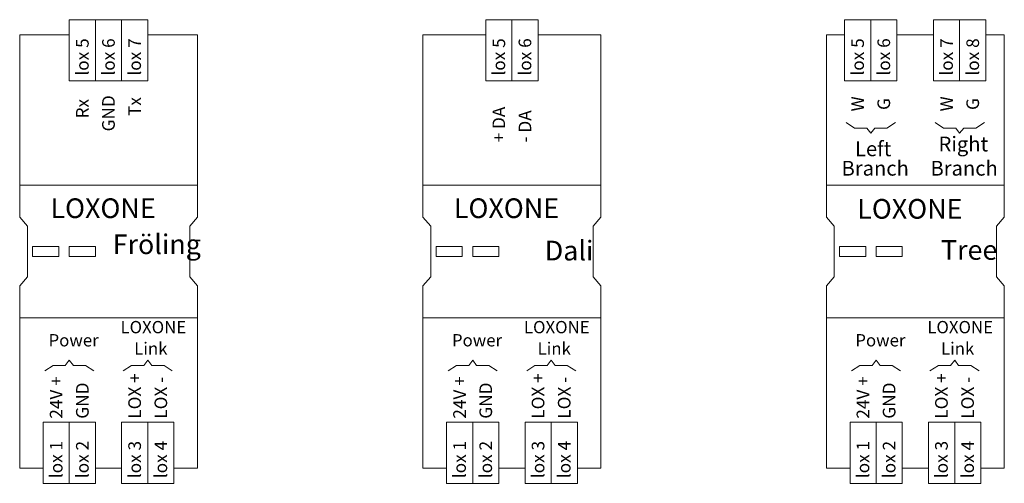
# Model space of a CAD drawing. Units: inches. Extents: x 5.5 to 39, y 9.8 to 24.9.
# Drawn here: x 13.6 to 15.5, y 21.2 to 22.1 of the extents above; entities that cross this region are included whole.
import ezdxf

# ---------------------------------------------------------------- set-up
doc = ezdxf.new("R2010")
doc.units = ezdxf.units.IN
doc.header["$MEASUREMENT"] = 0
doc.linetypes.add('SLD-Durchgehend', pattern=[0])
doc.layers.add('EBENE_2', color=179, linetype='SLD-Durchgehend')
doc.styles.add('SLDTEXTSTYLE0', font='SWROMNS.TTF', dxfattribs={"width": 0.914654})
doc.styles.add('SLDTEXTSTYLE11', font='SWROMNS.TTF', dxfattribs={"width": 0.781994})
doc.styles.add('SLDTEXTSTYLE16', font='SWROMNS.TTF', dxfattribs={"width": 0.719985})
doc.styles.add('SLDTEXTSTYLE17', font='SWROMNS.TTF', dxfattribs={"width": 0.719778})
doc.styles.add('SLDTEXTSTYLE19', font='SWROMNS.TTF', dxfattribs={"width": 0.782001})
doc.styles.add('SLDTEXTSTYLE2', font='SWROMNS.TTF', dxfattribs={"width": 0.781962})
doc.styles.add('SLDTEXTSTYLE20', font='SWROMNS.TTF', dxfattribs={"width": 0.719944})
doc.styles.add('SLDTEXTSTYLE26', font='SWROMNS.TTF', dxfattribs={"width": 0.782703})
doc.styles.add('SLDTEXTSTYLE27', font='SWROMNS.TTF', dxfattribs={"width": 0.78157})
doc.styles.add('SLDTEXTSTYLE3', font='SWROMNS.TTF', dxfattribs={"width": 0.781454})
doc.styles.add('SLDTEXTSTYLE32', font='SWROMNS.TTF', dxfattribs={"width": 0.782374})
doc.styles.add('SLDTEXTSTYLE33', font='SWROMNS.TTF', dxfattribs={"width": 0.782819})
doc.styles.add('SLDTEXTSTYLE46', font='SWROMNS.TTF', dxfattribs={"width": 0.548576})
doc.styles.add('SLDTEXTSTYLE47', font='SWROMNS.TTF', dxfattribs={"width": 0.548494})
doc.styles.add('SLDTEXTSTYLE48', font='SWROMNS.TTF', dxfattribs={"width": 0.781917})
doc.styles.add('SLDTEXTSTYLE49', font='SWROMNS.TTF', dxfattribs={"width": 0.548363})
doc.styles.add('SLDTEXTSTYLE50', font='SWROMNS.TTF', dxfattribs={"width": 0.719524})
doc.styles.add('SLDTEXTSTYLE51', font='SWROMNS.TTF', dxfattribs={"width": 0.719964})
doc.styles.add('SLDTEXTSTYLE52', font='SWROMNS.TTF', dxfattribs={"width": 0.719767})

msp = doc.modelspace()

# ---------------------------------------------------------------- linework, layer by layer
at = {"layer": 'EBENE_2', "color": 3, "lineweight": 18, "true_color": 0x00ff00}
for p, q in [((13.7038, 21.9806), (13.7038, 22.0974)), ((13.7038, 22.0974), (13.7539, 22.0974)), ((13.7539, 21.9806), (13.7539, 22.0974)), ((13.7539, 22.0974), (13.8036, 22.0974)), ((13.7539, 22.0974), (13.7539, 21.9806)), ((13.8036, 21.9806), (13.8036, 22.0974)), ((13.8036, 22.0974), (13.8537, 22.0974)), ((13.8036, 22.0974), (13.8036, 21.9806)), ((13.8537, 22.0974), (13.8537, 21.9806)), ((14.4992, 21.9806), (14.4992, 22.0974)), ((14.4992, 22.0974), (14.5493, 22.0974)), ((14.5493, 21.9806), (14.5493, 22.0974)), ((14.5493, 22.0974), (14.5993, 22.0974)), ((14.5493, 22.0974), (14.5493, 21.9806)), ((14.5993, 22.0974), (14.5993, 21.9806)), ((15.1849, 21.9806), (15.1849, 22.0974)), ((15.1849, 22.0974), (15.2347, 22.0974)), ((15.2347, 21.9806), (15.2347, 22.0974)), ((15.2347, 22.0974), (15.2847, 22.0974)), ((15.2347, 22.0974), (15.2347, 21.9806)), ((15.2847, 22.0974), (15.2847, 21.9806)), ((15.3549, 21.9806), (15.3549, 22.0974)), ((15.3549, 22.0974), (15.4046, 22.0974)), ((15.4046, 21.9806), (15.4046, 22.0974)), ((15.4046, 22.0974), (15.4547, 22.0974)), ((15.4046, 22.0974), (15.4046, 21.9806)), ((15.4547, 22.0974), (15.4547, 21.9806)), ((13.609, 22.0682), (13.609, 21.7197)), ((13.609, 22.0682), (13.7038, 22.0682)), ((13.8537, 22.0682), (13.9485, 22.0682)), ((13.9485, 21.7197), (13.9485, 22.0682)), ((14.3793, 22.0682), (14.3793, 21.7197)), ((14.3793, 22.0682), (14.4992, 22.0682)), ((14.5993, 22.0682), (14.7192, 22.0682)), ((14.7192, 21.7197), (14.7192, 22.0682)), ((15.15, 22.0682), (15.15, 21.7197)), ((15.15, 22.0682), (15.1849, 22.0682)), ((15.2847, 22.0682), (15.3549, 22.0682)), ((15.4547, 22.0682), (15.4899, 22.0682)), ((15.4899, 21.7197), (15.4899, 22.0682)), ((13.7539, 21.9806), (13.7038, 21.9806)), ((13.8036, 21.9806), (13.7539, 21.9806)), ((13.8537, 21.9806), (13.8036, 21.9806)), ((14.5493, 21.9806), (14.4992, 21.9806)), ((14.5993, 21.9806), (14.5493, 21.9806)), ((15.2347, 21.9806), (15.1849, 21.9806)), ((15.2847, 21.9806), (15.2347, 21.9806)), ((15.4046, 21.9806), (15.3549, 21.9806)), ((15.4547, 21.9806), (15.4046, 21.9806)), ((13.609, 21.7809), (13.9485, 21.7809)), ((14.3793, 21.7809), (14.7192, 21.7809)), ((15.15, 21.7809), (15.4899, 21.7809)), ((13.6238, 21.7029), (13.609, 21.7197)), ((13.9337, 21.7029), (13.9485, 21.7197)), ((14.3945, 21.7029), (14.3793, 21.7197)), ((14.7044, 21.7029), (14.7192, 21.7197)), ((15.1652, 21.7029), (15.15, 21.7197)), ((15.4748, 21.7029), (15.4899, 21.7197)), ((13.6238, 21.7029), (13.6238, 21.6056)), ((13.9337, 21.7029), (13.9337, 21.6056)), ((14.3945, 21.7029), (14.3945, 21.6056)), ((14.7044, 21.7029), (14.7044, 21.6056)), ((15.1652, 21.7029), (15.1652, 21.6056)), ((15.4748, 21.7029), (15.4748, 21.6056)), ((13.6337, 21.664), (13.6337, 21.6444)), ((13.6837, 21.664), (13.6337, 21.664)), ((13.6837, 21.6444), (13.6837, 21.664)), ((13.7038, 21.664), (13.7038, 21.6444)), ((13.7539, 21.664), (13.7038, 21.664)), ((13.7539, 21.6444), (13.7539, 21.664)), ((14.4044, 21.664), (14.4044, 21.6444)), ((14.4544, 21.664), (14.4044, 21.664)), ((14.4544, 21.6444), (14.4544, 21.664)), ((14.4745, 21.664), (14.4745, 21.6444)), ((14.5242, 21.664), (14.4745, 21.664)), ((14.5242, 21.6444), (14.5242, 21.664)), ((15.1751, 21.664), (15.1751, 21.6444)), ((15.2251, 21.664), (15.1751, 21.664)), ((15.2251, 21.6444), (15.2251, 21.664)), ((15.2449, 21.664), (15.2449, 21.6444)), ((15.2949, 21.664), (15.2449, 21.664)), ((15.2949, 21.6444), (15.2949, 21.664)), ((13.6337, 21.6444), (13.6837, 21.6444)), ((13.7038, 21.6444), (13.7539, 21.6444)), ((14.4044, 21.6444), (14.4544, 21.6444)), ((14.4745, 21.6444), (14.5242, 21.6444)), ((15.1751, 21.6444), (15.2251, 21.6444)), ((15.2449, 21.6444), (15.2949, 21.6444)), ((13.6238, 21.6056), (13.609, 21.5888)), ((13.9337, 21.6056), (13.9485, 21.5888)), ((14.3945, 21.6056), (14.3793, 21.5888)), ((14.7044, 21.6056), (14.7192, 21.5888)), ((15.1652, 21.6056), (15.15, 21.5888)), ((15.4748, 21.6056), (15.4899, 21.5888)), ((13.609, 21.5888), (13.609, 21.2403)), ((13.9485, 21.5888), (13.9485, 21.2403)), ((14.3793, 21.5888), (14.3793, 21.2403)), ((14.7192, 21.5888), (14.7192, 21.2403)), ((15.15, 21.5888), (15.15, 21.2403)), ((15.4899, 21.5888), (15.4899, 21.2403)), ((13.609, 21.5276), (13.9485, 21.5276)), ((14.3793, 21.5276), (14.7192, 21.5276)), ((15.15, 21.5276), (15.4899, 21.5276)), ((13.6537, 21.3279), (13.6537, 21.211)), ((13.7038, 21.3279), (13.6537, 21.3279)), ((13.7038, 21.3279), (13.7038, 21.211)), ((13.7539, 21.3279), (13.7038, 21.3279)), ((13.7038, 21.211), (13.7038, 21.3279)), ((13.7539, 21.211), (13.7539, 21.3279)), ((13.8036, 21.3279), (13.8036, 21.211)), ((13.8537, 21.3279), (13.8036, 21.3279)), ((13.8537, 21.3279), (13.8537, 21.211)), ((13.9037, 21.3279), (13.8537, 21.3279)), ((13.8537, 21.211), (13.8537, 21.3279)), ((13.9037, 21.211), (13.9037, 21.3279)), ((14.4245, 21.3279), (14.4245, 21.211)), ((14.4745, 21.3279), (14.4245, 21.3279)), ((14.4745, 21.3279), (14.4745, 21.211)), ((14.5242, 21.3279), (14.4745, 21.3279)), ((14.4745, 21.211), (14.4745, 21.3279)), ((14.5242, 21.211), (14.5242, 21.3279)), ((14.5743, 21.3279), (14.5743, 21.211)), ((14.6244, 21.3279), (14.5743, 21.3279)), ((14.6244, 21.3279), (14.6244, 21.211)), ((14.6744, 21.3279), (14.6244, 21.3279)), ((14.6244, 21.211), (14.6244, 21.3279)), ((14.6744, 21.211), (14.6744, 21.3279)), ((15.1952, 21.3279), (15.1952, 21.211)), ((15.2449, 21.3279), (15.1952, 21.3279)), ((15.2449, 21.3279), (15.2449, 21.211)), ((15.2949, 21.3279), (15.2449, 21.3279)), ((15.2449, 21.211), (15.2449, 21.3279)), ((15.2949, 21.211), (15.2949, 21.3279)), ((15.345, 21.3279), (15.345, 21.211)), ((15.3951, 21.3279), (15.345, 21.3279)), ((15.3951, 21.3279), (15.3951, 21.211)), ((15.4448, 21.3279), (15.3951, 21.3279)), ((15.3951, 21.211), (15.3951, 21.3279)), ((15.4448, 21.211), (15.4448, 21.3279)), ((13.609, 21.2403), (13.6537, 21.2403)), ((13.8036, 21.2403), (13.7539, 21.2403)), ((13.9485, 21.2403), (13.9037, 21.2403)), ((14.3793, 21.2403), (14.4245, 21.2403)), ((14.5743, 21.2403), (14.5242, 21.2403)), ((14.7192, 21.2403), (14.6744, 21.2403)), ((15.15, 21.2403), (15.1952, 21.2403)), ((15.345, 21.2403), (15.2949, 21.2403)), ((15.4899, 21.2403), (15.4448, 21.2403)), ((13.6537, 21.211), (13.7038, 21.211)), ((13.7038, 21.211), (13.7539, 21.211)), ((13.8036, 21.211), (13.8537, 21.211)), ((13.8537, 21.211), (13.9037, 21.211)), ((14.4245, 21.211), (14.4745, 21.211)), ((14.4745, 21.211), (14.5242, 21.211)), ((14.5743, 21.211), (14.6244, 21.211)), ((14.6244, 21.211), (14.6744, 21.211)), ((15.1952, 21.211), (15.2449, 21.211)), ((15.2449, 21.211), (15.2949, 21.211)), ((15.345, 21.211), (15.3951, 21.211)), ((15.3951, 21.211), (15.4448, 21.211))]:
    msp.add_line(p, q, dxfattribs=at)
at = {"layer": 'EBENE_2', "color": 250, "lineweight": 18, "true_color": 0x191924}
for p, q in [((15.1878, 21.9008), (15.204, 21.8902)), ((15.2819, 21.9008), (15.2657, 21.8902)), ((15.3577, 21.9008), (15.3739, 21.8902)), ((15.4518, 21.9008), (15.4356, 21.8902)), ((15.204, 21.8902), (15.2273, 21.8902)), ((15.2273, 21.8902), (15.2347, 21.8802)), ((15.2424, 21.8902), (15.2347, 21.8802)), ((15.2424, 21.8902), (15.2347, 21.8802)), ((15.2657, 21.8902), (15.2424, 21.8902)), ((15.3739, 21.8902), (15.3972, 21.8902)), ((15.3972, 21.8902), (15.4046, 21.8802)), ((15.4123, 21.8902), (15.4046, 21.8802)), ((15.4123, 21.8902), (15.4046, 21.8802)), ((15.4356, 21.8902), (15.4123, 21.8902)), ((13.6961, 21.4365), (13.7038, 21.4468)), ((13.7116, 21.4365), (13.7038, 21.4468)), ((13.7116, 21.4365), (13.7038, 21.4468)), ((13.8459, 21.4365), (13.8537, 21.4468)), ((13.8614, 21.4365), (13.8537, 21.4468)), ((13.8614, 21.4365), (13.8537, 21.4468)), ((14.4668, 21.4365), (14.4745, 21.4468)), ((14.4819, 21.4365), (14.4745, 21.4468)), ((14.4819, 21.4365), (14.4745, 21.4468)), ((14.6166, 21.4365), (14.6244, 21.4468)), ((14.6321, 21.4365), (14.6244, 21.4468)), ((14.6321, 21.4365), (14.6244, 21.4468)), ((15.2375, 21.4365), (15.2449, 21.4468)), ((15.2526, 21.4365), (15.2449, 21.4468)), ((15.2526, 21.4365), (15.2449, 21.4468)), ((15.3873, 21.4365), (15.3951, 21.4468)), ((15.4025, 21.4365), (15.3951, 21.4468)), ((15.4025, 21.4365), (15.3951, 21.4468)), ((13.6569, 21.4258), (13.6728, 21.4365)), ((13.6728, 21.4365), (13.6961, 21.4365)), ((13.7348, 21.4365), (13.7116, 21.4365)), ((13.7507, 21.4258), (13.7348, 21.4365)), ((13.8068, 21.4258), (13.8226, 21.4365)), ((13.8226, 21.4365), (13.8459, 21.4365)), ((13.8847, 21.4365), (13.8614, 21.4365)), ((13.9005, 21.4258), (13.8847, 21.4365)), ((14.4273, 21.4258), (14.4435, 21.4365)), ((14.4435, 21.4365), (14.4668, 21.4365)), ((14.5052, 21.4365), (14.4819, 21.4365)), ((14.5214, 21.4258), (14.5052, 21.4365)), ((14.5775, 21.4258), (14.5933, 21.4365)), ((14.5933, 21.4365), (14.6166, 21.4365)), ((14.655, 21.4365), (14.6321, 21.4365)), ((14.6712, 21.4258), (14.655, 21.4365)), ((15.198, 21.4258), (15.2142, 21.4365)), ((15.2142, 21.4365), (15.2375, 21.4365)), ((15.2759, 21.4365), (15.2526, 21.4365)), ((15.2918, 21.4258), (15.2759, 21.4365)), ((15.3478, 21.4258), (15.364, 21.4365)), ((15.364, 21.4365), (15.3873, 21.4365)), ((15.4257, 21.4365), (15.4025, 21.4365)), ((15.442, 21.4258), (15.4257, 21.4365))]:
    msp.add_line(p, q, dxfattribs=at)

# ---------------------------------------------------------------- texts
at = {"layer": 'EBENE_2', "color": 7, "true_color": 0xffffff, "attachment_point": 1, "rotation": 90}
for s, insert, char_height, style in [('lox 5', (13.7166, 21.9904), 0.02414, 'SLDTEXTSTYLE19'), ('lox 6', (13.7665, 21.9904), 0.02414, 'SLDTEXTSTYLE19'), ('lox 7', (13.8165, 21.9904), 0.02414, 'SLDTEXTSTYLE19'), ('lox 5', (14.5122, 21.9905), 0.02414, 'SLDTEXTSTYLE19'), ('lox 6', (14.5621, 21.9905), 0.02414, 'SLDTEXTSTYLE19'), ('lox 5', (15.1976, 21.9905), 0.02414, 'SLDTEXTSTYLE19'), ('lox 6', (15.2476, 21.9905), 0.02414, 'SLDTEXTSTYLE19'), ('lox 7', (15.3675, 21.9904), 0.02414, 'SLDTEXTSTYLE19'), ('lox 8', (15.4175, 21.9904), 0.02414, 'SLDTEXTSTYLE19'), ('GND', (13.7665, 21.8838), 0.02414, 'SLDTEXTSTYLE3'), ('Rx', (13.7166, 21.9086), 0.02414, 'SLDTEXTSTYLE32'), ('Tx', (13.8165, 21.9133), 0.02414, 'SLDTEXTSTYLE33'), ('W', (15.1977, 21.922), 0.0241, 'SLDTEXTSTYLE26'), ('G', (15.2476, 21.9248), 0.0241, 'SLDTEXTSTYLE27'), ('W', (15.3675, 21.922), 0.0241, 'SLDTEXTSTYLE26'), ('G', (15.4175, 21.9248), 0.0241, 'SLDTEXTSTYLE27'), ('+ DA', (14.5122, 21.8628), 0.02414, 'SLDTEXTSTYLE48'), ('- DA', (14.5621, 21.8627), 0.02414, 'SLDTEXTSTYLE48'), ('24V +', (13.6666, 21.3346), 0.02414, 'SLDTEXTSTYLE11'), ('LOX +', (13.8165, 21.3346), 0.02414, 'SLDTEXTSTYLE2'), ('LOX -', (13.8665, 21.3346), 0.02414, 'SLDTEXTSTYLE2'), ('24V +', (14.4372, 21.3346), 0.02414, 'SLDTEXTSTYLE11'), ('LOX +', (14.5871, 21.3346), 0.02414, 'SLDTEXTSTYLE2'), ('LOX -', (14.6371, 21.3346), 0.02414, 'SLDTEXTSTYLE2'), ('24V +', (15.2078, 21.3346), 0.02414, 'SLDTEXTSTYLE11'), ('LOX +', (15.3577, 21.3346), 0.02414, 'SLDTEXTSTYLE2'), ('LOX -', (15.4077, 21.3346), 0.02414, 'SLDTEXTSTYLE2'), ('GND', (13.7166, 21.3346), 0.02414, 'SLDTEXTSTYLE3'), ('GND', (14.4872, 21.3346), 0.02414, 'SLDTEXTSTYLE3'), ('GND', (15.2578, 21.3346), 0.02414, 'SLDTEXTSTYLE3'), ('lox 1', (13.6666, 21.2208), 0.02414, 'SLDTEXTSTYLE19'), ('lox 2', (13.7166, 21.2208), 0.02414, 'SLDTEXTSTYLE19'), ('lox 3', (13.8165, 21.2208), 0.02414, 'SLDTEXTSTYLE19'), ('lox 4', (13.8665, 21.2208), 0.02414, 'SLDTEXTSTYLE19'), ('lox 1', (14.4372, 21.2208), 0.02414, 'SLDTEXTSTYLE19'), ('lox 2', (14.4872, 21.2208), 0.02414, 'SLDTEXTSTYLE19'), ('lox 3', (14.5871, 21.2208), 0.02414, 'SLDTEXTSTYLE19'), ('lox 4', (14.6371, 21.2208), 0.02414, 'SLDTEXTSTYLE19'), ('lox 1', (15.2078, 21.2208), 0.02414, 'SLDTEXTSTYLE19'), ('lox 2', (15.2578, 21.2208), 0.02414, 'SLDTEXTSTYLE19'), ('lox 3', (15.3577, 21.2208), 0.02414, 'SLDTEXTSTYLE19'), ('lox 4', (15.4077, 21.2208), 0.02414, 'SLDTEXTSTYLE19')]:
    msp.add_mtext(s, dxfattribs=dict(at, insert=insert, char_height=char_height, style=style))
at = {"layer": 'EBENE_2', "color": 7, "true_color": 0xffffff, "attachment_point": 1}
for s, insert, char_height, style in [('Right', (15.3643, 21.8738), 0.02824, 'SLDTEXTSTYLE52'), ('Left', (15.2047, 21.8647), 0.02824, 'SLDTEXTSTYLE50'), ('Branch', (15.179, 21.8275), 0.02824, 'SLDTEXTSTYLE51'), ('Branch', (15.3489, 21.8275), 0.02824, 'SLDTEXTSTYLE51'), ('LOXONE', (13.6678, 21.7558), 0.03765, 'SLDTEXTSTYLE0'), ('LOXONE', (14.4384, 21.7558), 0.03765, 'SLDTEXTSTYLE0'), ('LOXONE', (15.209, 21.7546), 0.03765, 'SLDTEXTSTYLE0'), ('Fröling', (13.7867, 21.6869), 0.03765, 'SLDTEXTSTYLE46'), ('Dali', (14.612, 21.6748), 0.03765, 'SLDTEXTSTYLE47'), ('Tree', (15.3689, 21.676), 0.03765, 'SLDTEXTSTYLE49'), ('LOXONE', (13.8015, 21.5214), 0.02353, 'SLDTEXTSTYLE16'), ('LOXONE', (14.5722, 21.5214), 0.02353, 'SLDTEXTSTYLE16'), ('LOXONE', (15.3428, 21.5214), 0.02353, 'SLDTEXTSTYLE16'), ('Power', (13.6641, 21.4963), 0.02353, 'SLDTEXTSTYLE20'), ('Link', (13.8277, 21.4805), 0.02353, 'SLDTEXTSTYLE17'), ('Power', (14.4347, 21.4963), 0.02353, 'SLDTEXTSTYLE20'), ('Link', (14.5983, 21.4805), 0.02353, 'SLDTEXTSTYLE17'), ('Power', (15.2053, 21.4963), 0.02353, 'SLDTEXTSTYLE20'), ('Link', (15.3689, 21.4805), 0.02353, 'SLDTEXTSTYLE17')]:
    msp.add_mtext(s, dxfattribs=dict(at, insert=insert, char_height=char_height, style=style))

doc.saveas('drawing.dxf')
